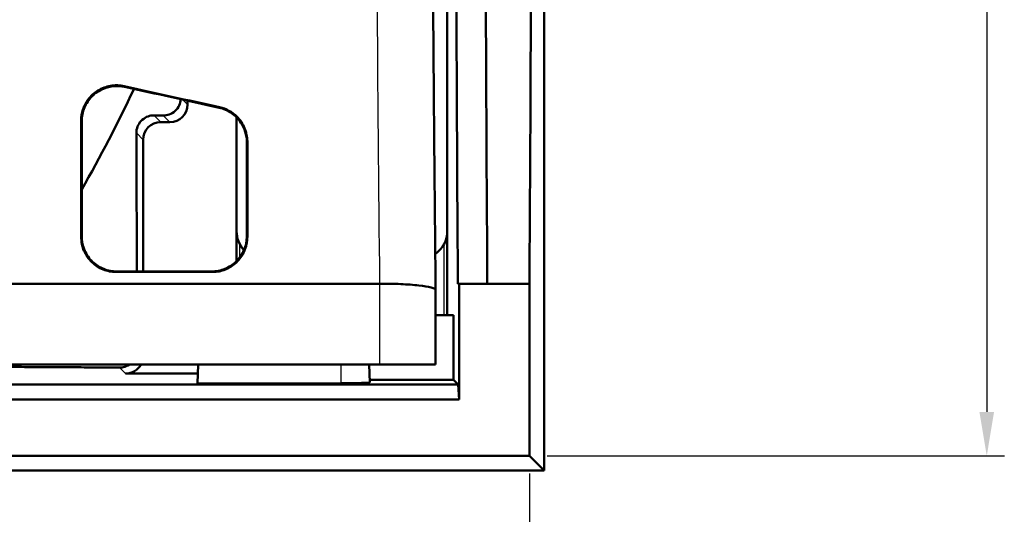
# Model space of a CAD drawing. Units: millimetres. Extents: x -30 to 1218, y -30 to 870.
# Drawn here: x 563 to 704, y 148 to 218 of the extents above; entities that cross this region are included whole.
import ezdxf

# ---------------------------------------------------------------- set-up
doc = ezdxf.new("R2010")
doc.units = ezdxf.units.MM
doc.header["$LTSCALE"] = 2
for name, color, linetype, lineweight in [('AM_0', 7, 'Continuous', 50), ('AM_4', 3, 'Continuous', 25), ('AM_5', 3, 'Continuous', 25)]:
    doc.layers.add(name, color=color, linetype=linetype, lineweight=lineweight)
doc.styles.add('USER1', font='simplex.shx')
doc.dimstyles.new('AM_DIN$0', dxfattribs={"dimtxt": 3.5, "dimasz": 2.5, "dimexe": 1, "dimexo": 1, "dimgap": 1.5, "dimtad": 1, "dimdsep": 46, "dimtxsty": 'USER1', "dimcen": 0, "dimclrd": 256, "dimclre": 256, "dimclrt": 2, "dimadec": 0, "dimazin": 2, "dimtp": 0.1, "dimtm": 0.1, "dimtfac": 0.71, "dimtmove": 0, "dimatfit": 3, "dimfxl": 1, "dimlwd": -1, "dimlwe": -1, "dimarcsym": 0})

# ---------------------------------------------------------------- blocks, each defined once
blk = doc.blocks.new('*D15')
at = {"layer": 'AM_5'}
for p, q in [((638.39, 456.01), (703.51, 456.01)), ((701.01, 449.76), (701.01, 162.26)), ((638.39, 156.01), (703.51, 156.01))]:
    blk.add_line(p, q, dxfattribs=at)
for points in [[(699.96, 449.76), (702.05, 449.76), (701.01, 456.01)], [(699.96, 162.26), (702.05, 162.26), (701.01, 156.01)]]:
    blk.add_solid(points, dxfattribs=at)
at = {"layer": 'Defpoints', "color": 0}
for p in [(635.89, 456.01), (635.89, 156.01), (701.01, 156.01)]:
    blk.add_point(p, dxfattribs=at)
at = {"layer": 'AM_5', "color": 2, "insert": (692.88, 306.01), "char_height": 8.75, "attachment_point": 5, "rotation": 90, "style": 'USER1'}
blk.add_mtext('300', dxfattribs=at)
blk = doc.blocks.new('*D16')
at = {"layer": 'AM_5'}
for p, q in [((111.89, 153.51), (111.89, 84.48)), ((635.89, 153.51), (635.89, 84.48)), ((118.14, 86.98), (629.64, 86.98))]:
    blk.add_line(p, q, dxfattribs=at)
for points in [[(118.14, 88.02), (118.14, 85.94), (111.89, 86.98)], [(629.64, 88.02), (629.64, 85.94), (635.89, 86.98)]]:
    blk.add_solid(points, dxfattribs=at)
at = {"layer": 'Defpoints', "color": 0}
for p in [(111.89, 156.01), (635.89, 156.01), (635.89, 86.98)]:
    blk.add_point(p, dxfattribs=at)
at = {"layer": 'AM_5', "color": 2, "insert": (373.89, 95.11), "char_height": 8.75, "attachment_point": 5, "style": 'USER1'}
blk.add_mtext('524', dxfattribs=at)

msp = doc.modelspace()

# ---------------------------------------------------------------- linework, layer by layer
at = {"layer": 'AM_0'}
for p, q in [((637.985, 458.109), (637.985, 153.919)), ((624.188, 256.513), (624.188, 176.014)), ((624.188, 250.024), (624.188, 188.005)), ((587.188, 206.567), (587.188, 206.013)), ((572.14, 187.264), (572.14, 203.665)), ((584.689, 203.514), (583.389, 203.514)), ((594.188, 183.728), (594.188, 204.202)), ((594.188, 188.005), (594.188, 204.202)), ((580.89, 201.015), (580.89, 182.265)), ((595.64, 187.264), (595.64, 200.687)), ((577.108, 182.265), (590.672, 182.265)), ((577.027, 182.184), (590.753, 182.184)), ((614.533, 180.515), (525.721, 180.515)), ((622.533, 179.604), (622.533, 169.014)), ((625.89, 180.515), (625.7, 180.515)), ((625.89, 164.014), (625.89, 180.515)), ((629.89, 180.515), (625.89, 180.515)), ((635.89, 180.515), (629.89, 180.515)), ((635.89, 180.515), (635.89, 156.014)), ((622.533, 176.014), (625.052, 176.014)), ((625.052, 176.014), (625.058, 166.846)), ((530.68, 169.014), (614.533, 169.014)), ((588.706, 169.014), (588.636, 166.328)), ((613.073, 169.014), (613.14, 166.459)), ((622.533, 169.014), (614.533, 169.014)), ((588.672, 167.716), (578.391, 167.716)), ((625.058, 166.846), (613.13, 166.846)), ((625.759, 166.145), (625.058, 166.846)), ((625.759, 166.145), (538.745, 166.145)), ((609.049, 166.348), (588.636, 166.328)), ((625.89, 164.014), (625.759, 166.145)), ((538.877, 164.014), (625.89, 164.014)), ((635.89, 156.014), (538.876, 156.014)), ((635.89, 156.014), (637.985, 153.919)), ((637.985, 153.919), (109.795, 153.919))]:
    msp.add_line(p, q, dxfattribs=at)
msp.add_arc((373.89, 306.014), 227.75, 330.51354, 334.57767, dxfattribs=at)
for centre, major_axis, ratio, start_param, end_param in [((622.339, 306.014), (0, -532.5), 0.0261859, 1.3328793, 1.8087134), ((639.251, 306.014), (0, 532.5), 0.0261859, 1.6039008, 1.8087134), ((643.441, 306.014), (0, -532.5), 0.0261859, 4.7455562, 4.950306), ((202.272, 306.014), (-2402.814, 532.326), 0.005664, 1.7291345, 1.7348736), ((202.272, 306.014), (2416.351, -535.325), 0.005664, 4.8698734, 4.8755125), ((584.687, 206.015), (1.769, -1.769), 0.999315, 5.4981298, 7.0682409), ((583.391, 201.013), (-1.769, 1.769), 0.999315, 5.4981298, 7.0682409), ((598.197, 188.024), (-2.842, -2.842), 0.9951458, 5.5002201, 6.2422601), ((620.178, 188.024), (2.842, -2.842), 0.9951458, 6.1069269, 7.0661505), ((578.389, 170.217), (1.769, -1.769), 0.999315, 5.4981298, 6.5671176), ((608.89, 166.459), (-4.25, 0), 0.0261859, 1.608165, 3.1422784)]:
    msp.add_ellipse(centre, major_axis=major_axis, ratio=ratio, start_param=start_param, end_param=end_param, dxfattribs=at)
for points, knots in [([(621.948, 264.514), (622.021, 242.654), (622.153, 220.857), (622.4, 192.752), (622.464, 186.163), (622.533, 179.605)], [0, 0, 0, 0, 6.5775537, 6.5775537, 8.6012975, 8.6012975, 8.6012975, 8.6012975]), ([(578.164, 208.639), (577.536, 208.778), (576.887, 208.794), (575.614, 208.582), (575.004, 208.353), (573.899, 207.678), (573.416, 207.234), (572.717, 206.287), (572.474, 205.815), (572.144, 204.814), (572.06, 204.291), (572.06, 203.764)], [0, 0, 0, 0, 0.19312641, 0.19312641, 0.38721908, 0.38721908, 0.58357559, 0.58357559, 0.74414234, 0.74414234, 0.90491084, 0.90491084, 0.90491084, 0.90491084]), ([(572.14, 203.665), (572.14, 204.32), (572.27, 204.97), (572.776, 206.181), (573.146, 206.732), (574.077, 207.656), (574.626, 208.022), (575.705, 208.47), (576.206, 208.593), (577.229, 208.684), (577.744, 208.651), (578.244, 208.54)], [0, 0, 0, 0, 0.20029138, 0.20029138, 0.39984911, 0.39984911, 0.59714552, 0.59714552, 0.75132652, 0.75132652, 0.90529392, 0.90529392, 0.90529392, 0.90529392]), ([(583.739, 204.464), (584.031, 204.462), (584.321, 204.512), (584.879, 204.707), (585.176, 204.877), (585.676, 205.326), (585.878, 205.605), (586.138, 206.161), (586.219, 206.467), (586.241, 206.776)], [1.65313259, 1.65313259, 1.65313259, 1.65313259, 1.73779877, 1.73779877, 1.83346382, 1.83346382, 1.92912887, 1.92912887, 2.01745604, 2.01745604, 2.01745604, 2.01745604]), ([(591.698, 205.572), (592.329, 205.433), (592.926, 205.174), (593.996, 204.442), (594.456, 203.974), (595.082, 203.026), (595.289, 202.584), (595.569, 201.654), (595.64, 201.171), (595.64, 200.687)], [0, 0, 0, 0, 0.19405431, 0.19405431, 0.39097274, 0.39097274, 0.53902337, 0.53902337, 0.68728342, 0.68728342, 0.68728342, 0.68728342]), ([(595.72, 200.75), (595.72, 201.409), (595.589, 202.062), (595.08, 203.278), (594.708, 203.831), (593.902, 204.629), (593.52, 204.913), (592.688, 205.367), (592.242, 205.534), (591.778, 205.636)], [0, 0, 0, 0, 0.20151821, 0.20151821, 0.40201458, 0.40201458, 0.54510483, 0.54510483, 0.68769071, 0.68769071, 0.68769071, 0.68769071]), ([(572.06, 203.764), (572.06, 201.185), (572.06, 198.61), (572.059, 193.081), (572.059, 190.129), (572.059, 187.183)], [0.6514014, 0.6514014, 0.6514014, 0.6514014, 1.4398772, 1.4398772, 2.3465586, 2.3465586, 2.3465586, 2.3465586]), ([(579.924, 201.981), (579.924, 202.04), (579.926, 202.1), (579.952, 202.487), (580.043, 202.812), (580.319, 203.369), (580.521, 203.638), (581.014, 204.07), (581.304, 204.234), (581.853, 204.424), (582.142, 204.473), (582.431, 204.472)], [1.04898119, 1.04898119, 1.04898119, 1.04898119, 1.0659237, 1.0659237, 1.15931022, 1.15931022, 1.25248892, 1.25248892, 1.34566762, 1.34566762, 1.42973774, 1.42973774, 1.42973774, 1.42973774]), ([(572.059, 187.183), (572.059, 186.509), (572.194, 185.84), (572.716, 184.607), (573.094, 184.052), (574.034, 183.138), (574.581, 182.781), (575.769, 182.305), (576.394, 182.184), (577.027, 182.184)], [0, 0, 0, 0, 0.20762129, 0.20762129, 0.41083773, 0.41083773, 0.60677632, 0.60677632, 0.79684223, 0.79684223, 0.79684223, 0.79684223]), ([(577.108, 182.265), (576.477, 182.265), (575.854, 182.385), (574.681, 182.853), (574.146, 183.198), (573.22, 184.08), (572.844, 184.614), (572.435, 185.526), (572.325, 185.863), (572.177, 186.556), (572.14, 186.91), (572.14, 187.264)], [0, 0, 0, 0, 0.18909722, 0.18909722, 0.38025093, 0.38025093, 0.57760322, 0.57760322, 0.68622692, 0.68622692, 0.79517993, 0.79517993, 0.79517993, 0.79517993]), ([(595.64, 187.264), (595.64, 186.59), (595.505, 185.921), (594.983, 184.689), (594.606, 184.134), (593.666, 183.219), (593.119, 182.863), (591.931, 182.386), (591.305, 182.265), (590.672, 182.265)], [0, 0, 0, 0, 0.20747393, 0.20747393, 0.41059096, 0.41059096, 0.60651595, 0.60651595, 0.79669236, 0.79669236, 0.79669236, 0.79669236]), ([(590.753, 182.184), (591.383, 182.184), (592.006, 182.304), (593.178, 182.771), (593.714, 183.116), (594.64, 183.998), (595.016, 184.532), (595.425, 185.443), (595.535, 185.781), (595.683, 186.474), (595.72, 186.828), (595.72, 187.183)], [0, 0, 0, 0, 0.18902517, 0.18902517, 0.38013574, 0.38013574, 0.57751802, 0.57751802, 0.68625156, 0.68625156, 0.79531776, 0.79531776, 0.79531776, 0.79531776]), ([(622.533, 179.604), (622.533, 179.662), (622.489, 179.719), (622.292, 179.845), (622.118, 179.912), (621.47, 180.088), (620.876, 180.188), (619.393, 180.354), (618.519, 180.418), (616.602, 180.502), (615.577, 180.521), (614.543, 180.515)], [-1.2630114, -1.2630114, -1.2630114, -1.2630114, -1.1161096, -1.1161096, -0.9354577, -0.9354577, -0.6218234, -0.6218234, -0.3104214, -0.3104214, 0, 0, 0, 0]), ([(577.529, 168.578), (577.697, 168.577), (577.863, 168.593), (578.329, 168.683), (578.647, 168.808), (578.937, 169.001), (578.947, 169.007), (578.957, 169.014)], [0.91285702, 0.91285702, 0.91285702, 0.91285702, 0.96203602, 0.96203602, 1.05771823, 1.05771823, 1.06114822, 1.06114822, 1.06114822, 1.06114822])]:
    msp.add_open_spline(points, degree=3, knots=knots, dxfattribs=at)
for points, weights in [([(582.431, 204.472), (583.084, 204.468), (583.739, 204.464)], [14.9353722102, 14.9088888089, 14.8823339489]), ([(579.991, 182.265), (579.955, 192.325), (579.924, 201.981)], [11.3892758274, 11.5246866562, 11.6410404521]), ([(527.59, 168.856), (550.357, 168.736), (577.529, 168.578)], [1, 1.01402008069, 1.01555966921])]:
    msp.add_rational_spline(points, weights, degree=2, dxfattribs=at)
for points in [[(595.72, 187.183), (595.72, 191.693), (595.72, 196.216), (595.72, 200.75)], [(614.543, 180.515), (614.539, 180.515), (614.536, 180.515), (614.533, 180.515)]]:
    msp.add_open_spline(points, degree=3, dxfattribs=at)
at = {"layer": 'AM_4'}
for p, q in [((587.188, 206.013), (586.477, 206.724)), ((583.389, 203.514), (582.431, 204.472)), ((583.739, 204.464), (584.689, 203.514)), ((579.924, 201.981), (580.89, 201.015)), ((594.627, 186.182), (594.627, 184.235)), ((623.749, 176.014), (623.749, 186.182)), ((614.533, 180.515), (614.533, 169.014)), ((577.529, 168.578), (578.391, 167.716)), ((609.046, 169.014), (609.049, 166.348))]:
    msp.add_line(p, q, dxfattribs=at)
msp.add_ellipse((637.477, 306.014), major_axis=(0, -532.5), ratio=0.0443169, start_param=4.7904024, end_param=4.950306, dxfattribs=at)
for points, knots in [([(578.244, 208.54), (578.236, 208.55), (578.228, 208.56), (578.22, 208.57), (578.213, 208.579), (578.206, 208.587), (578.193, 208.604), (578.186, 208.612), (578.179, 208.621), (578.174, 208.627), (578.169, 208.633), (578.164, 208.639)], [-0.39939283, -0.39939283, -0.39939283, -0.39939283, -0.30672787, -0.30672787, -0.30672787, -0.2300459, -0.2300459, -0.15336394, -0.15336394, -0.15336394, -0.09584301, -0.09584301, -0.09584301, -0.09584301]), ([(591.778, 205.636), (591.773, 205.633), (591.769, 205.629), (591.764, 205.625), (591.757, 205.619), (591.75, 205.614), (591.737, 205.603), (591.73, 205.598), (591.723, 205.593), (591.715, 205.586), (591.707, 205.579), (591.698, 205.572)], [-0.2086872, -0.2086872, -0.2086872, -0.2086872, -0.15364366, -0.15364366, -0.15364366, -0.07682183, -0.07682183, 0, 0, 0, 0.09571075, 0.09571075, 0.09571075, 0.09571075]), ([(572.06, 203.764), (572.066, 203.756), (572.073, 203.748), (572.086, 203.732), (572.093, 203.724), (572.099, 203.715), (572.106, 203.707), (572.113, 203.699), (572.126, 203.682), (572.133, 203.674), (572.14, 203.665)], [0.00273609, 0.00273609, 0.00273609, 0.00273609, 0.07668197, 0.07668197, 0.15336394, 0.15336394, 0.15336394, 0.2300459, 0.2300459, 0.30672787, 0.30672787, 0.30672787, 0.30672787]), ([(595.64, 200.687), (595.647, 200.692), (595.653, 200.697), (595.667, 200.708), (595.673, 200.713), (595.68, 200.719), (595.687, 200.724), (595.694, 200.73), (595.707, 200.74), (595.713, 200.745), (595.72, 200.75)], [0, 0, 0, 0, 0.07682183, 0.07682183, 0.15364366, 0.15364366, 0.15364366, 0.23046549, 0.23046549, 0.30489353, 0.30489353, 0.30489353, 0.30489353]), ([(572.14, 187.264), (572.133, 187.257), (572.126, 187.251), (572.113, 187.237), (572.106, 187.23), (572.099, 187.224), (572.093, 187.217), (572.086, 187.21), (572.073, 187.197), (572.066, 187.19), (572.059, 187.183)], [0, 0, 0, 0, 0.07761673, 0.07761673, 0.15523347, 0.15523347, 0.15523347, 0.2328502, 0.2328502, 0.30977135, 0.30977135, 0.30977135, 0.30977135]), ([(595.72, 187.183), (595.714, 187.19), (595.707, 187.197), (595.694, 187.21), (595.687, 187.217), (595.68, 187.224), (595.673, 187.23), (595.667, 187.237), (595.653, 187.251), (595.647, 187.257), (595.64, 187.264)], [0.00069558, 0.00069558, 0.00069558, 0.00069558, 0.07761673, 0.07761673, 0.15523347, 0.15523347, 0.15523347, 0.2328502, 0.2328502, 0.31046693, 0.31046693, 0.31046693, 0.31046693]), ([(577.027, 182.184), (577.037, 182.194), (577.047, 182.204), (577.057, 182.214), (577.064, 182.221), (577.071, 182.228), (577.084, 182.242), (577.091, 182.248), (577.098, 182.255), (577.101, 182.258), (577.104, 182.262), (577.108, 182.265)], [-0.42683565, -0.42683565, -0.42683565, -0.42683565, -0.31046693, -0.31046693, -0.31046693, -0.2328502, -0.2328502, -0.15523347, -0.15523347, -0.15523347, -0.11628657, -0.11628657, -0.11628657, -0.11628657]), ([(590.672, 182.265), (590.675, 182.262), (590.679, 182.258), (590.682, 182.255), (590.689, 182.248), (590.695, 182.242), (590.709, 182.228), (590.716, 182.221), (590.722, 182.214), (590.732, 182.204), (590.743, 182.194), (590.753, 182.184)], [-0.19418036, -0.19418036, -0.19418036, -0.19418036, -0.15523347, -0.15523347, -0.15523347, -0.07761673, -0.07761673, 0, 0, 0, 0.11636872, 0.11636872, 0.11636872, 0.11636872])]:
    msp.add_open_spline(points, degree=3, knots=knots, dxfattribs=at)

# ---------------------------------------------------------------- dimensions: what is measured, and where the dimension line sits
at = {"layer": 'AM_5'}
dim = msp.add_linear_dim(base=(701.006, 156.014), p1=(635.89, 456.014), p2=(635.89, 156.014), angle=90, dimstyle='AM_DIN$0', override={"dimscale": 2.5}, dxfattribs=at)
dim.commit()
dim.dimension.update_dxf_attribs({"geometry": '*D15', "text_midpoint": (692.881, 306.014)})
dim = msp.add_linear_dim(base=(635.89, 86.983), p1=(111.89, 156.014), p2=(635.89, 156.014), dimstyle='AM_DIN$0', override={"dimscale": 2.5}, dxfattribs=at)
dim.commit()
dim.dimension.update_dxf_attribs({"geometry": '*D16', "text_midpoint": (373.89, 95.108)})

doc.saveas('drawing.dxf')
